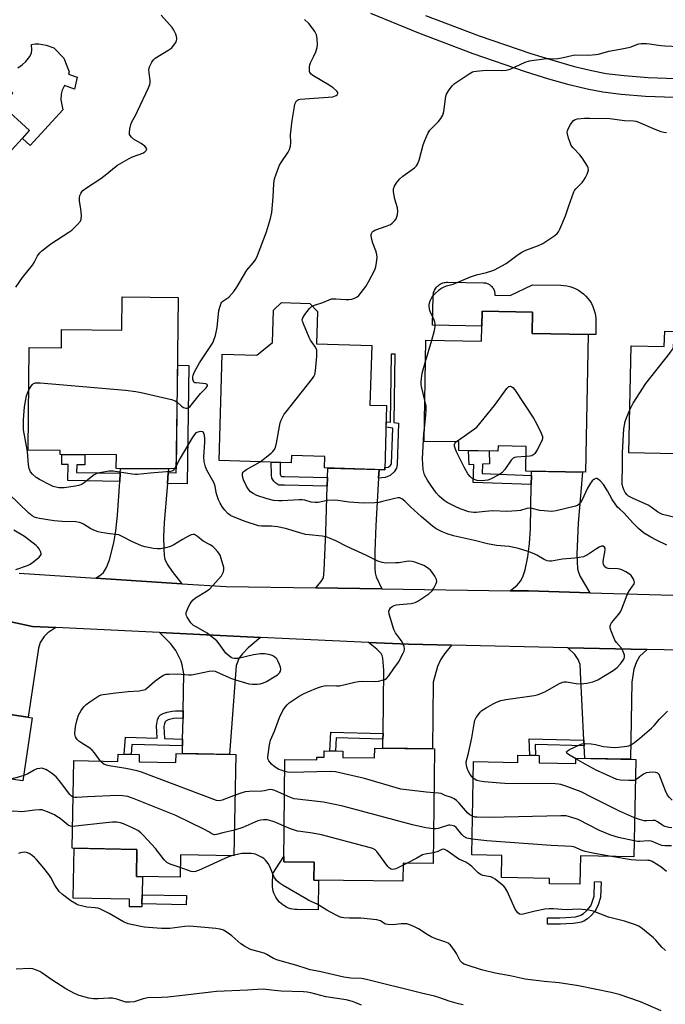
# Model space of a CAD drawing. Units: inches. Extents: x 1165770 to 1171770, y 525460 to 529461.
# Drawn here: x 1169350 to 1169596, y 525828 to 526205 of the extents above; entities that cross this region are included whole.
import ezdxf

# ---------------------------------------------------------------- set-up
doc = ezdxf.new("R2010")
doc.units = ezdxf.units.IN
doc.header["$MEASUREMENT"] = 0
for name, color, linetype in [('BLDG-Footprint', 5, 'Continuous'), ('CULTRL-Pad', 6, 'Continuous'), ('TRANS-Driveway', 251, 'Continuous'), ('TRANS-Non Street Sidewalk', 7, 'Continuous'), ('TRANS-Road', 130, 'Continuous'), ('Undefined', 1, 'Continuous')]:
    doc.layers.add(name, color=color, linetype=linetype)

msp = doc.modelspace()

# ---------------------------------------------------------------- linework, layer by layer
at = {"layer": 'BLDG-Footprint'}
for points, elevation in [([(1169301.66, 526203.14), (1169316.34, 526189.65), (1169319.56, 526193.16), (1169329.38, 526184.14), (1169333.72, 526188.86), (1169347.03, 526176.64), (1169342.84, 526172.08), (1169353.41, 526162.37), (1169324.53, 526130.95), (1169301.75, 526151.89), (1169302.69, 526152.91), (1169294.51, 526160.43), (1169288.7, 526154.1), (1169271.3, 526170.09)], 296.4), ([(1169410.13, 526098.51), (1169409.41, 526032.93), (1169386.5, 526033.18), (1169386.56, 526038.28), (1169365.09, 526038.52), (1169365.11, 526039.98), (1169352.84, 526040.12), (1169353.27, 526079.43), (1169365.54, 526079.3), (1169365.62, 526086.22), (1169388.58, 526085.97), (1169388.72, 526098.75)], 297.6), ([(1169484.09, 526080.18), (1169483.43, 526057.37), (1169489.8, 526057.18), (1169489.08, 526032.65), (1169466.02, 526033.32), (1169466.14, 526037.69), (1169453.44, 526038.06), (1169453.36, 526035.31), (1169425.79, 526036.12), (1169426.97, 526076.85), (1169440.23, 526076.46), (1169446.21, 526081.28), (1169446.57, 526093.62), (1169449.65, 526096.52), (1169460.5, 526096.2), (1169463.41, 526093.13), (1169463.05, 526080.79)], 299.62), ([(1169566.76, 526084.36), (1169565.83, 526031.68), (1169543, 526032.08), (1169543.17, 526041.58), (1169532.35, 526041.77), (1169532.31, 526039.77), (1169517.34, 526040.04), (1169517.4, 526043.26), (1169504.15, 526043.49), (1169504.83, 526082.22), (1169526.07, 526081.85), (1169526.27, 526093.27), (1169545.53, 526092.93), (1169545.39, 526084.74)], 302.67), ([(1169645.11, 526080.72), (1169644.96, 526074.38), (1169648.08, 526074.31), (1169647.04, 526029.19), (1169624.08, 526029.72), (1169624.27, 526038.18), (1169582.29, 526039.14), (1169583.23, 526080.07), (1169595.89, 526079.78), (1169596.03, 526085.65), (1169616.07, 526085.19), (1169615.94, 526079.32), (1169625.25, 526079.1), (1169625.31, 526081.6), (1169631.19, 526087.38), (1169639.06, 526087.19)], 304.6), ([(1169313.94, 525940.64), (1169330.99, 525938.11), (1169331.45, 525941.2), (1169354.43, 525937.79), (1169350.86, 525913.71), (1169344.55, 525914.65), (1169341.27, 525892.55), (1169303.55, 525898.16), (1169299.37, 525903.8), (1169285.89, 525905.81), (1169291.56, 525943.97), (1169309.85, 525941.25)], 292.76), ([(1169508.1, 525925.99), (1169507.61, 525882.12), (1169496.13, 525882.25), (1169496.05, 525875.3), (1169461.99, 525875.68), (1169462.07, 525882.63), (1169450.47, 525882.76), (1169450.91, 525921.91), (1169463.11, 525921.77), (1169463.12, 525922.73), (1169465.95, 525922.7), (1169465.98, 525925.12), (1169473.04, 525925.04), (1169473.01, 525922.62), (1169485.21, 525922.48), (1169485.25, 525926.24)], 295.3), ([(1169432.22, 525923.78), (1169431.48, 525885.01), (1169411.04, 525885.41), (1169410.87, 525876.84), (1169394.2, 525877.16), (1169394.4, 525887.46), (1169369.61, 525887.94), (1169370.25, 525921.44), (1169387.14, 525921.11), (1169387.19, 525923.9), (1169395.31, 525923.75), (1169395.25, 525920.96), (1169409.31, 525920.69), (1169409.38, 525924.21)], 294.05), ([(1169548.09, 525923.35), (1169548.04, 525920.56), (1169562.09, 525920.29), (1169562.13, 525922.34), (1169584.98, 525921.9), (1169584.27, 525884.61), (1169563.82, 525885.01), (1169563.61, 525874.15), (1169552.02, 525874.37), (1169552.06, 525876.35), (1169533.68, 525876.7), (1169533.84, 525885.22), (1169522.36, 525885.44), (1169523.04, 525921.04), (1169539.92, 525920.72), (1169539.98, 525923.5)], 298.1)]:
    msp.add_lwpolyline(points, close=True, dxfattribs=dict(at, elevation=elevation))
at = {"layer": 'CULTRL-Pad'}
msp.add_lwpolyline([(1169348.91, 526186.3), (1169350.53, 526187.38), (1169351.97, 526188.75), (1169353.5, 526190.69), (1169354.17, 526192.03), (1169354.28, 526193.14), (1169354.16, 526195.22), (1169355.58, 526195.5), (1169356.96, 526195.48), (1169359.71, 526194.9), (1169362.7, 526193.92), (1169366.43, 526189.94), (1169368.54, 526184.78), (1169368.27, 526183.92), (1169371.52, 526182.75), (1169370.49, 526178.09), (1169366.72, 526179.57), (1169365.78, 526177.76), (1169365.43, 526176.24), (1169365.27, 526174.05), (1169366.06, 526170.22), (1169353.57, 526156.63), (1169350.62, 526159.34), (1169353.41, 526162.37), (1169342.84, 526172.08)], dxfattribs=at)
for points in [[(1169531.14, 526099.37), (1169536.98, 526099.27), (1169545.53, 526103.39), (1169556.3, 526103.2), (1169557.5, 526103.13), (1169558.68, 526102.95), (1169559.84, 526102.67), (1169560.97, 526102.29), (1169562.07, 526101.81), (1169563.12, 526101.24), (1169564.12, 526100.58), (1169565.05, 526099.84), (1169565.92, 526099.02), (1169566.71, 526098.12), (1169567.42, 526097.16), (1169568.04, 526096.14), (1169568.58, 526095.07), (1169569.02, 526093.96), (1169569.35, 526092.81), (1169569.59, 526091.64), (1169569.73, 526090.46), (1169569.76, 526089.26), (1169569.67, 526084.31), (1169566.76, 526084.37), (1169545.39, 526084.74), (1169545.53, 526092.93), (1169526.27, 526093.27), (1169526.17, 526087.56), (1169507.35, 526087.89), (1169507.55, 526098.95), (1169507.58, 526099.42), (1169507.65, 526099.9), (1169507.76, 526100.37), (1169507.91, 526100.82), (1169508.11, 526101.26), (1169508.33, 526101.68), (1169508.6, 526102.08), (1169508.9, 526102.46), (1169509.23, 526102.81), (1169509.59, 526103.13), (1169509.98, 526103.41), (1169510.38, 526103.66), (1169510.81, 526103.88), (1169511.26, 526104.05), (1169511.72, 526104.19), (1169512.19, 526104.28), (1169512.67, 526104.34), (1169513.15, 526104.35), (1169526.81, 526104.11), (1169527, 526104.1), (1169527.31, 526104.08), (1169527.62, 526104.04), (1169527.94, 526103.97), (1169528.24, 526103.88), (1169528.55, 526103.76), (1169528.84, 526103.61), (1169529.13, 526103.43), (1169529.41, 526103.23), (1169529.67, 526103.01), (1169529.91, 526102.77), (1169530.14, 526102.5), (1169530.35, 526102.22), (1169530.53, 526101.92), (1169530.7, 526101.6), (1169530.83, 526101.27), (1169530.95, 526100.93), (1169531.04, 526100.58), (1169531.1, 526100.22), (1169531.13, 526099.86), (1169531.14, 526099.5)], [(1169396.29, 525866.7), (1169396.27, 525865.51), (1169391.52, 525865.6), (1169391.57, 525868.44), (1169370.04, 525868.85), (1169370.4, 525887.92), (1169394.4, 525887.46), (1169394.21, 525877.16), (1169396.49, 525877.12), (1169396.36, 525870.16)], [(1169463.73, 525875.66), (1169463.61, 525864.38), (1169455.57, 525864.47), (1169454.75, 525864.51), (1169453.93, 525864.63), (1169453.13, 525864.82), (1169452.34, 525865.07), (1169451.58, 525865.4), (1169450.85, 525865.79), (1169450.16, 525866.24), (1169449.51, 525866.75), (1169448.91, 525867.31), (1169448.36, 525867.93), (1169447.86, 525868.59), (1169447.43, 525869.29), (1169447.05, 525870.03), (1169446.75, 525870.8), (1169446.51, 525871.59), (1169446.34, 525872.4), (1169446.24, 525873.22), (1169446.21, 525874.04), (1169446.26, 525878.22), (1169450.49, 525884.78), (1169450.47, 525882.76), (1169462.07, 525882.63), (1169461.99, 525875.68)]]:
    msp.add_lwpolyline(points, close=True, dxfattribs=at)
at = {"layer": 'TRANS-Driveway'}
for points in [[(1169406.39, 526031.53), (1169406.03, 526027.38), (1169404.75, 526012.43), (1169404.57, 526007.06), (1169404.69, 526002.44), (1169404.85, 525999.88), (1169405.1, 525998.44), (1169406, 525996.55), (1169407.83, 525993.76), (1169411.5, 525989.08), (1169378.64, 525991.2), (1169380.78, 525992.55), (1169381.66, 525993.3), (1169382.75, 525995.22), (1169383.92, 525998.22), (1169385.54, 526004.68), (1169386.29, 526009.31), (1169386.95, 526015.3), (1169387.83, 526028.15), (1169388.05, 526031.31), (1169388.17, 526033.17), (1169406.51, 526032.96)], [(1169486.91, 526032.71), (1169486.71, 526029.43), (1169485.61, 526011.38), (1169485.31, 526001.34), (1169485.29, 525995.07), (1169485.45, 525993.2), (1169485.79, 525991.64), (1169487.99, 525987.11), (1169462.81, 525987.48), (1169464.85, 525989.93), (1169465.62, 525991.38), (1169465.92, 525994.06), (1169466.61, 526008.73), (1169467.11, 526026.31), (1169467.21, 526029.68), (1169467.31, 526033.28)], [(1169567.48, 525985.62), (1169543.99, 525986.29), (1169537.06, 525986.39), (1169539.63, 525988.57), (1169540.95, 525990.03), (1169541.83, 525991.75), (1169542.76, 525994.33), (1169543.75, 525999.39), (1169544.39, 526004.41), (1169544.75, 526010.02), (1169545.04, 526026.95), (1169545.1, 526030.49), (1169545.12, 526032.05), (1169564.62, 526031.7), (1169563.01, 526012.2), (1169562.52, 526000.41), (1169562.77, 525994.75), (1169563.1, 525993.47), (1169563.8, 525991.86)], [(1169363.47, 525972.27), (1169360.4, 525970.27), (1169358.9, 525968.94), (1169357.41, 525966.61), (1169356.76, 525964.41), (1169352.84, 525938.02), (1169334.61, 525940.73), (1169335.59, 525947.32), (1169335.6, 525947.34), (1169336.2, 525951.43), (1169338.3, 525965.53), (1169338.6, 525968.56), (1169338.58, 525970.08), (1169337.9, 525973.06), (1169336.93, 525974.59), (1169334.86, 525976.94), (1169354.53, 525972.69)], [(1169441.6, 525968.57), (1169436.94, 525964.59), (1169434.69, 525962.32), (1169433.42, 525960.74), (1169432.26, 525957.86), (1169429.72, 525923.83), (1169411.76, 525924.17), (1169411.81, 525927.03), (1169411.86, 525929.66), (1169412.02, 525937.59), (1169412.07, 525940.42), (1169412.34, 525954.59), (1169411.73, 525958.03), (1169411.33, 525959.5), (1169409.3, 525963.5), (1169407.2, 525966.16), (1169403.07, 525970.4)], [(1169514.55, 525965.54), (1169511.86, 525962.21), (1169510.32, 525960.03), (1169509.23, 525957.41), (1169507.56, 525951.46), (1169507.28, 525926), (1169488.37, 525926.21), (1169488.41, 525929.66), (1169488.44, 525931.81), (1169488.71, 525955.97), (1169488.32, 525960.56), (1169488.1, 525961.58), (1169487.74, 525962.38), (1169486.11, 525964.07), (1169482.86, 525966.62), (1169498.11, 525965.9)], [(1169589.34, 525963.94), (1169586.42, 525961.23), (1169585.28, 525959.21), (1169584.2, 525956.42), (1169583.5, 525951.42), (1169582.94, 525921.94), (1169565.55, 525922.27), (1169565.31, 525927.07), (1169565.2, 525929.26), (1169563.9, 525955.23), (1169563.75, 525958.13), (1169562.92, 525960.08), (1169561.73, 525962), (1169559.04, 525964.59)]]:
    msp.add_lwpolyline(points, close=True, dxfattribs=at)
at = {"layer": 'TRANS-Non Street Sidewalk'}
for points in [[(1169599.6, 526174.92), (1169588.7, 526175.39), (1169579.45, 526176.07), (1169572.38, 526176.95), (1169566.42, 526178.13), (1169559.49, 526179.82), (1169551.71, 526182.01), (1169542.9, 526184.73), (1169522.87, 526191.6), (1169502.06, 526199.52), (1169483.79, 526207.04)], [(1169504.63, 526206.36), (1169525.16, 526198.55), (1169544.86, 526191.8), (1169553.33, 526189.18), (1169561.11, 526186.99), (1169568.03, 526185.3), (1169573.72, 526184.19), (1169580.51, 526183.33), (1169589.76, 526182.66), (1169600.34, 526182.2)]]:
    msp.add_lwpolyline(points, dxfattribs=at)
for points in [[(1169486.71, 526029.43), (1169486.91, 526032.71), (1169489.08, 526032.65), (1169489.11, 526033.56), (1169490.43, 526033.67), (1169491.13, 526034.15), (1169491.71, 526034.89), (1169492.2, 526048.58), (1169489.56, 526048.89), (1169489.62, 526051.01), (1169491.33, 526050.81), (1169491.67, 526076.93), (1169492.95, 526076.92), (1169492.61, 526050.66), (1169494.38, 526050.46), (1169493.81, 526034.66), (1169493.55, 526033.19), (1169492.64, 526031.83), (1169491.1, 526030.43), (1169489.26, 526029.71)], [(1169406.03, 526027.38), (1169406.39, 526031.53), (1169409.43, 526031.48), (1169410.08, 526072.6), (1169414.24, 526072.53), (1169413.53, 526027.24)], [(1169388.05, 526031.31), (1169387.83, 526028.15), (1169367.98, 526028.51), (1169368.09, 526034.59), (1169365.71, 526034.62), (1169365.76, 526038.51), (1169374.53, 526038.42), (1169374.47, 526034.5), (1169371.4, 526034.55), (1169371.34, 526031.61)], [(1169545.1, 526030.49), (1169545.04, 526026.95), (1169522.84, 526027.75), (1169523.08, 526034.63), (1169521.27, 526034.56), (1169521.07, 526039.97), (1169528.94, 526039.83), (1169529.12, 526034.85), (1169526.44, 526034.75), (1169526.31, 526031.17)], [(1169467.21, 526029.68), (1169467.11, 526026.31), (1169450.74, 526026.71), (1169448.66, 526026.74), (1169447.42, 526027.54), (1169446.65, 526028.27), (1169445.99, 526029.48), (1169445.8, 526030.67), (1169445.74, 526035.54), (1169449.11, 526035.44), (1169449.16, 526030.96), (1169449.22, 526030.58), (1169449.35, 526030.35), (1169449.51, 526030.19), (1169449.67, 526030.09), (1169450.81, 526030.08)], [(1169412.07, 525940.42), (1169412.02, 525937.59), (1169409.64, 525937.67), (1169408.4, 525937.57), (1169406.29, 525936.98), (1169405.63, 525936.65), (1169405.21, 525936.26), (1169404.93, 525935.46), (1169404.74, 525934.42), (1169404.94, 525929.88), (1169411.86, 525929.66), (1169411.81, 525927.03), (1169392.5, 525927.64), (1169392.2, 525923.81), (1169389.57, 525923.86), (1169390.07, 525930.35), (1169402.1, 525929.97), (1169401.9, 525934.72), (1169402.31, 525937.09), (1169402.58, 525937.91), (1169402.82, 525938.34), (1169403.45, 525938.91), (1169404.41, 525939.41), (1169405.9, 525939.93), (1169407.84, 525940.4), (1169409.13, 525940.5)], [(1169488.44, 525931.81), (1169488.41, 525929.66), (1169470.52, 525930.1), (1169470.24, 525925.07), (1169468.09, 525925.09), (1169468.49, 525932.3)], [(1169565.2, 525929.26), (1169565.31, 525927.07), (1169546.55, 525927.54), (1169546.68, 525923.38), (1169544.49, 525923.42), (1169544.3, 525929.78)], [(1169556.17, 525858.93), (1169551.3, 525858.92), (1169551.3, 525861.33), (1169556, 525861.35), (1169558.26, 525861.43), (1169561.99, 525861.77), (1169563.24, 525862.04), (1169563.99, 525862.34), (1169565, 525863.01), (1169566.1, 525863.95), (1169567.08, 525865), (1169567.77, 525865.98), (1169568.35, 525867.31), (1169569.11, 525869.64), (1169569.28, 525874.84), (1169569.29, 525875.23), (1169571.71, 525875.15), (1169571.51, 525869.08), (1169570.58, 525866.3), (1169569.85, 525864.62), (1169569.19, 525863.65), (1169567.93, 525862.25), (1169566.48, 525860.97), (1169565.11, 525860.07), (1169564.09, 525859.69), (1169562.83, 525859.43), (1169561.12, 525859.22), (1169558.47, 525859.02)], [(1169413.29, 525869.81), (1169413.16, 525866.36), (1169396.29, 525866.7), (1169396.36, 525870.16)]]:
    msp.add_lwpolyline(points, close=True, dxfattribs=at)
at = {"layer": 'TRANS-Road'}
for points in [[(1169349.43, 525993.08, 0), (1169378.64, 525991.2, 0), (1169411.5, 525989.08, 0), (1169428.45, 525987.99, 0), (1169462.81, 525987.48, 0), (1169487.99, 525987.11, 0), (1169537.06, 525986.39, 0), (1169543.99, 525986.29, 0), (1169567.48, 525985.62, 0), (1169617.42, 525984.21, 0), (1169648.2, 525983.34, 0), (1169697.38, 525981.94, 0), (1169723.48, 525981.21, 0), (1169724.11, 525981.19, 0), (1169769.87, 525973.64, 0), (1169795.64, 525969.39, 0), (1169806.52, 525967.59, 0), (1169807.67, 525967.17, 0), (1169830.54, 525958.78, 0), (1169857.49, 525948.9, 0)], [(1169855.79, 525927.66, 0), (1169820.34, 525939.96, 0), (1169814.17, 525942.11, 0), (1169791.16, 525946.32, 0), (1169747.59, 525954.29, 0), (1169744.5, 525954.85, 0), (1169718.64, 525958.48, 0), (1169696.07, 525961.65, 0), (1169667.94, 525962.25, 0), (1169634.51, 525962.97, 0), (1169589.34, 525963.94, 0), (1169559.04, 525964.59, 0), (1169514.55, 525965.54, 0), (1169498.11, 525965.9, 0), (1169482.86, 525966.62, 0), (1169441.6, 525968.57, 0), (1169403.07, 525970.4, 0), (1169363.47, 525972.27, 0), (1169354.53, 525972.69, 0), (1169334.86, 525976.94, 0)]]:
    msp.add_polyline3d(points, dxfattribs=at)
at = {"layer": 'Undefined'}
for p, q in [((1169504.69, 526073.96, 302), (1169507.11, 526082.19, 302)), ((1169409.42, 526034.17, 298), (1169408.79, 526032.94, 298)), ((1169431.49, 525885.32, 292), (1169430.49, 525885.03, 292)), ((1169497.66, 525882.23, 294), (1169496.12, 525881.44, 294))]:
    msp.add_line(p, q, dxfattribs=at)
for points, elevation in [([(1169348.15, 526102.5), (1169350.69, 526106.09), (1169354.49, 526110.83), (1169355.13, 526111.87), (1169356.47, 526114.47), (1169357.31, 526115.56), (1169358.11, 526116.3), (1169361.45, 526119.05), (1169368.36, 526123.43), (1169369.55, 526124.27), (1169371.69, 526126.36), (1169372.82, 526127.69), (1169373.15, 526128.45), (1169373.22, 526129.88), (1169373.02, 526132.27), (1169372.44, 526135.48), (1169372.4, 526136.63), (1169372.6, 526137.43), (1169372.93, 526138.21), (1169373.36, 526138.93), (1169373.73, 526139.35), (1169375.13, 526140.42), (1169380.58, 526143.94), (1169382.85, 526145.71), (1169385.8, 526148.23), (1169387.02, 526149.09), (1169391.39, 526151.65), (1169392.73, 526152.24), (1169396.63, 526153.72), (1169397.38, 526154.12), (1169397.95, 526154.63), (1169398.11, 526154.97), (1169398.13, 526155.31), (1169397.94, 526155.72), (1169397.41, 526156.3), (1169396.01, 526157.35), (1169393.09, 526158.99), (1169392.27, 526159.74), (1169391.79, 526160.39), (1169391.58, 526160.86), (1169391.51, 526161.68), (1169391.65, 526162.83), (1169392.02, 526164.57), (1169392.43, 526165.65), (1169393.95, 526168.38), (1169394.61, 526169.71), (1169398.77, 526178.6), (1169399.32, 526179.96), (1169399.47, 526180.51), (1169399.51, 526181.28), (1169399.01, 526184.46), (1169398.97, 526185.59), (1169399.26, 526186.66), (1169400.11, 526188.47), (1169400.73, 526189.39), (1169401.38, 526189.96), (1169406.58, 526193.16), (1169407.67, 526193.96), (1169408.78, 526195.31), (1169409.24, 526196.04), (1169409.57, 526196.79), (1169409.64, 526197.3), (1169409.58, 526197.82), (1169409.2, 526199.14), (1169408.55, 526200.7), (1169407.92, 526201.65), (1169403.66, 526206.43)], 296), ([(1169409.69, 526058.58), (1169411.44, 526056.9), (1169412.13, 526056.44), (1169413.08, 526056.14), (1169413.55, 526056.12), (1169413.99, 526056.26), (1169414.59, 526056.72), (1169415.14, 526057.33), (1169418.69, 526061.78), (1169420.84, 526063.98), (1169421.37, 526064.76), (1169421.39, 526064.94), (1169421.29, 526065.19), (1169420.72, 526065.46), (1169419.62, 526065.62), (1169417.06, 526065.82), (1169416.57, 526065.93), (1169416.19, 526066.14), (1169415.95, 526066.49), (1169415.78, 526067.2), (1169415.74, 526067.98), (1169415.86, 526068.79), (1169416.44, 526070.13), (1169418.26, 526073.51), (1169422.92, 526080.44), (1169423.52, 526081.47), (1169423.84, 526082.17), (1169424.39, 526084.02), (1169425.07, 526087.01), (1169425.74, 526093.55), (1169426.17, 526095.24), (1169426.58, 526096.29), (1169426.88, 526096.74), (1169427.24, 526097.08), (1169428.75, 526098.05), (1169429.53, 526098.68), (1169431.38, 526100.83), (1169432.55, 526102.5), (1169436.33, 526108.89), (1169438.79, 526111.73), (1169439.65, 526112.89), (1169440.42, 526114.57), (1169443.84, 526123.56), (1169445.44, 526128.67), (1169446, 526130.98), (1169446.42, 526136.86), (1169446.68, 526142.09), (1169446.99, 526143.8), (1169448.19, 526147.46), (1169448.85, 526149.1), (1169449.46, 526150.11), (1169452.17, 526154.03), (1169452.65, 526155.04), (1169453.01, 526156.33), (1169453.17, 526157.67), (1169453.13, 526160.72), (1169453.69, 526166.13), (1169454.58, 526171.56), (1169454.76, 526172.39), (1169455.05, 526173.17), (1169455.35, 526173.62), (1169455.72, 526173.96), (1169456.21, 526174.17), (1169456.75, 526174.29), (1169467.42, 526175.03), (1169469.21, 526175.24), (1169470.48, 526175.69), (1169470.85, 526175.97), (1169471.16, 526176.46), (1169471.15, 526176.82), (1169470.78, 526177.4), (1169469.34, 526178.69), (1169467.84, 526179.68), (1169461.6, 526183.3), (1169460.92, 526183.81), (1169460.48, 526184.45), (1169460.35, 526184.94), (1169460.29, 526185.76), (1169460.31, 526186.6), (1169460.44, 526187.42), (1169460.74, 526188.21), (1169461.9, 526190.51), (1169462.69, 526192.44), (1169463.27, 526194.12), (1169463.42, 526195.24), (1169463.26, 526197.5), (1169462.98, 526198.88), (1169462.34, 526200.18), (1169461.03, 526202.14), (1169460.07, 526203.18), (1169458.42, 526204.76)], 298), ([(1169461.44, 526095.21), (1169462.3, 526095.57), (1169465.38, 526096.57), (1169467.81, 526097.66), (1169468.72, 526097.93), (1169470.36, 526097.98), (1169474.15, 526097.71), (1169475.31, 526097.7), (1169476.45, 526097.87), (1169477.55, 526098.2), (1169478.56, 526098.69), (1169479.19, 526099.25), (1169481.83, 526102.69), (1169482.87, 526104.44), (1169485.34, 526109.09), (1169485.73, 526110.16), (1169485.98, 526111.85), (1169486.12, 526113.83), (1169486.02, 526114.96), (1169485.65, 526116.34), (1169484.56, 526119.25), (1169484.16, 526120.63), (1169483.91, 526122.01), (1169483.91, 526122.54), (1169484.02, 526123.02), (1169484.27, 526123.43), (1169484.6, 526123.79), (1169485.33, 526124.21), (1169490.02, 526125.84), (1169491.3, 526126.43), (1169491.94, 526126.94), (1169492.91, 526127.95), (1169493.41, 526128.6), (1169493.76, 526129.34), (1169493.93, 526130.18), (1169494.03, 526131.35), (1169493.98, 526132.81), (1169492.93, 526136.03), (1169492.45, 526138.87), (1169492.45, 526139.98), (1169492.83, 526141.08), (1169493.6, 526142.32), (1169494.87, 526143.89), (1169495.98, 526144.82), (1169500.44, 526148.1), (1169501.17, 526148.82), (1169501.58, 526149.43), (1169502.17, 526151.02), (1169503.77, 526156.9), (1169504.4, 526158.53), (1169505.57, 526161.2), (1169506.36, 526162.4), (1169509.61, 526165.75), (1169510.48, 526166.96), (1169511.22, 526168.24), (1169511.61, 526169.64), (1169512.37, 526175.48), (1169512.62, 526176.26), (1169513.38, 526177.5), (1169514.8, 526179.38), (1169515.65, 526180.19), (1169521.31, 526184.01), (1169522.58, 526184.74), (1169523.12, 526184.92), (1169523.97, 526185.08), (1169527.79, 526185.39), (1169533.69, 526185.31), (1169535.44, 526185.4), (1169536.99, 526185.83), (1169542.72, 526188.4), (1169544.39, 526188.95), (1169550.73, 526189.83), (1169551.87, 526189.88), (1169553.69, 526189.76), (1169555.1, 526189.89), (1169556.79, 526190.17), (1169560.57, 526191.07), (1169561.73, 526191.26), (1169566.93, 526191.1), (1169569.69, 526191.35), (1169570.79, 526191.58), (1169574.67, 526192.68), (1169579.05, 526193.41), (1169582.19, 526194.04), (1169583.27, 526194.37), (1169585.41, 526195.26), (1169586.14, 526195.45), (1169587.01, 526195.56), (1169589.07, 526195.59), (1169590.24, 526195.52), (1169594.58, 526194.83), (1169596.09, 526194.67), (1169601.57, 526194.49)], 300), ([(1169507.11, 526082.19), (1169508.11, 526085.82), (1169508.3, 526087.46), (1169508.31, 526088.56), (1169508.25, 526089.09), (1169508, 526089.87), (1169506.54, 526092.86), (1169506.28, 526093.56), (1169506.06, 526094.91), (1169506.09, 526095.99), (1169506.48, 526097.26), (1169507.1, 526098.45), (1169508, 526099.59), (1169509.82, 526101.47), (1169510.51, 526101.98), (1169511.56, 526102.48), (1169512.66, 526102.89), (1169515.27, 526103.65), (1169521.89, 526106.42), (1169524.17, 526107.16), (1169528, 526108.06), (1169529.94, 526108.68), (1169531.02, 526109.12), (1169535.44, 526111.52), (1169540.01, 526114.91), (1169541.48, 526115.84), (1169543, 526116.57), (1169547.88, 526118.34), (1169549.43, 526119.09), (1169554.1, 526122.17), (1169554.97, 526122.92), (1169555.48, 526123.6), (1169556, 526124.62), (1169558.16, 526129.67), (1169559.36, 526133.51), (1169561.31, 526138.83), (1169561.59, 526139.34), (1169562.1, 526140.01), (1169564.47, 526142.49), (1169565.2, 526143.36), (1169565.78, 526144.36), (1169566.39, 526145.67), (1169566.71, 526146.46), (1169566.9, 526147.25), (1169566.81, 526148.01), (1169566.48, 526148.76), (1169564.54, 526151.93), (1169563.62, 526153.03), (1169561.03, 526155.73), (1169560.34, 526156.64), (1169559.87, 526157.7), (1169559.31, 526159.41), (1169558.85, 526161.12), (1169558.79, 526161.68), (1169558.85, 526162.22), (1169559.16, 526163.02), (1169560.01, 526164.58), (1169560.64, 526165.57), (1169561.18, 526166.2), (1169561.89, 526166.58), (1169562.72, 526166.76), (1169565.38, 526167.01), (1169567.47, 526167.07), (1169575.13, 526166.88), (1169580.68, 526166.12), (1169584.13, 526166.06), (1169584.98, 526165.88), (1169585.8, 526165.59), (1169592.25, 526162.79), (1169594.53, 526161.94), (1169595.66, 526161.66), (1169596.67, 526161.53)], 302), ([(1169441.49, 526035.66), (1169445.63, 526038.99), (1169446.26, 526039.56), (1169446.81, 526040.2), (1169447.28, 526041.16), (1169447.75, 526042.77), (1169449.16, 526050.56), (1169449.51, 526051.64), (1169450.11, 526052.89), (1169450.69, 526053.86), (1169451.41, 526054.83), (1169461.44, 526067.55), (1169461.96, 526068.27), (1169462.37, 526069.03), (1169462.66, 526070.45), (1169463.11, 526076.09), (1169463.17, 526077.56), (1169463.07, 526078.41), (1169462.59, 526079.45), (1169460.77, 526082.18), (1169460.18, 526083.21), (1169458.03, 526088.36), (1169457.67, 526089.43), (1169457.59, 526089.96), (1169457.75, 526090.72), (1169458.5, 526091.94), (1169460.32, 526094.31), (1169460.95, 526094.91), (1169461.44, 526095.21)], 300), ([(1169582.67, 526055.56), (1169583.97, 526058.15), (1169588.79, 526065.67), (1169598.02, 526077.25), (1169598.89, 526078.43), (1169599.16, 526078.93), (1169599.34, 526079.45), (1169599.57, 526082.01), (1169599.7, 526082.56), (1169600.07, 526083.27), (1169600.75, 526084.14), (1169601.34, 526084.71), (1169602.03, 526085.15), (1169602.82, 526085.5)], 304), ([(1169504.42, 526059.1), (1169503.16, 526064.46), (1169503.03, 526065.28), (1169503, 526066.12), (1169503.12, 526067.53), (1169503.43, 526069.5), (1169504.69, 526073.96)], 302), ([(1169353.09, 526063.13), (1169354, 526064.65), (1169354.54, 526065.29), (1169354.94, 526065.63), (1169355.68, 526065.89), (1169357.42, 526065.85), (1169390, 526063.01), (1169393.97, 526062.6), (1169395.96, 526062.23), (1169407.63, 526059.47), (1169409.03, 526059.01), (1169409.69, 526058.58)], 298), ([(1169408.79, 526032.94), (1169408.44, 526032.47), (1169408.16, 526032.25), (1169407.7, 526032.06), (1169407.17, 526031.95), (1169399.45, 526031.28), (1169394.62, 526030.77), (1169393.77, 526030.77), (1169392.63, 526030.9), (1169385.27, 526032.16), (1169383.8, 526032.06), (1169380.83, 526031.63), (1169379.39, 526031.32), (1169378.07, 526030.69), (1169376.86, 526029.85), (1169374.19, 526027.63), (1169373.48, 526027.16), (1169372.95, 526026.92), (1169372.12, 526026.64), (1169370.96, 526026.4), (1169366.57, 526025.74), (1169365.39, 526025.67), (1169364.54, 526025.72), (1169362.42, 526026.23), (1169361.09, 526026.81), (1169357.17, 526028.87), (1169355.93, 526029.64), (1169354.44, 526030.99), (1169353.78, 526031.89), (1169353.23, 526033.15), (1169352.98, 526034.58), (1169352.64, 526039.62), (1169351.08, 526047.95), (1169351.01, 526051.78), (1169351.47, 526056.65), (1169352.21, 526060.86), (1169352.54, 526061.92), (1169353.09, 526063.13)], 298), ([(1169516.3, 526043.28), (1169517.2, 526044.01), (1169524.21, 526048.91), (1169530.97, 526057.19), (1169535.67, 526063.67), (1169536.43, 526064.41), (1169536.64, 526064.5), (1169537.1, 526064.53), (1169537.57, 526064.39), (1169538, 526064.09), (1169538.73, 526063.22), (1169545.86, 526052.34), (1169547.01, 526050.31), (1169548.8, 526046.61), (1169549.3, 526045.3), (1169549.34, 526044.51), (1169549.08, 526043.72), (1169547.32, 526040.29), (1169546.42, 526038.8), (1169546.04, 526038.41), (1169545.31, 526038.02), (1169544.48, 526037.8), (1169543.1, 526037.65)], 304), ([(1169504.24, 526048.45), (1169504.81, 526053.48), (1169504.92, 526055.54), (1169504.86, 526057), (1169504.42, 526059.1)], 302), ([(1169605.95, 526012.93), (1169595.21, 526015.57), (1169594.21, 526015.98), (1169593.3, 526016.49), (1169590.93, 526018.37), (1169589.73, 526019.12), (1169583.73, 526021.76), (1169582.25, 526022.54), (1169581.65, 526023.04), (1169580.93, 526023.95), (1169580.53, 526024.68), (1169580.13, 526025.67), (1169579.82, 526027.02), (1169579.76, 526028.45), (1169579.92, 526033.64), (1169579.97, 526039.18), (1169580.48, 526048.23), (1169580.66, 526049.68), (1169580.96, 526051.13), (1169581.43, 526052.49), (1169582.67, 526055.56)], 304), ([(1169450.85, 525917.3), (1169449.46, 525917.73), (1169448.66, 525918.06), (1169447.62, 525918.64), (1169446.64, 525919.31), (1169445.83, 525920.09), (1169444.78, 525921.38), (1169444.43, 525922.08), (1169444.35, 525922.89), (1169445, 525927.53), (1169445.37, 525929.24), (1169446.91, 525932.76), (1169448.82, 525937.87), (1169450.1, 525940.58), (1169451, 525941.92), (1169451.76, 525942.76), (1169452.62, 525943.54), (1169454.07, 525944.58), (1169456.32, 525946.03), (1169458.08, 525946.98), (1169459.65, 525947.71), (1169463.39, 525949.3), (1169464.95, 525949.82), (1169465.98, 525950.04), (1169466.68, 525950.1), (1169470.7, 525950.02), (1169471.84, 525950.09), (1169477.6, 525951.43), (1169479.06, 525951.7), (1169480.52, 525951.76), (1169485.52, 525951.74), (1169486.69, 525951.82), (1169488.65, 525952.26), (1169489.16, 525952.48), (1169489.73, 525952.88), (1169490.58, 525953.81), (1169492.51, 525956.64), (1169494.38, 525959.09), (1169496.12, 525962.47), (1169496.44, 525963.26), (1169496.61, 525964.06), (1169496.44, 525965.08), (1169495.69, 525966.85), (1169495.08, 525967.79), (1169493.2, 525970.28), (1169492.57, 525971.56), (1169491.22, 525975.77), (1169490.75, 525977.48), (1169490.7, 525978.55), (1169490.98, 525979.5), (1169491.28, 525979.89), (1169491.95, 525980.37), (1169492.72, 525980.74), (1169493.54, 525981.02), (1169494.66, 525981.18), (1169499.23, 525981.45), (1169500.75, 525981.83), (1169501.75, 525982.35), (1169505.88, 525985.24), (1169507.21, 525986.37), (1169507.86, 525987.33), (1169508.75, 525989.16), (1169508.96, 525989.94), (1169508.86, 525990.69), (1169508.22, 525991.9), (1169507.1, 525993.57), (1169506.58, 525994.24), (1169505.96, 525994.81), (1169505.02, 525995.45), (1169504.03, 525996), (1169500.63, 525997.37), (1169499.56, 525997.59), (1169498.2, 525997.65), (1169497.37, 525997.59), (1169494.5, 525997.11), (1169493.33, 525997.01), (1169489.5, 525996.94), (1169488.07, 525997.14), (1169486.47, 525997.72), (1169482.05, 525999.91), (1169474.61, 526003.29), (1169470.36, 526005.42), (1169468.01, 526006.47), (1169466.68, 526006.97), (1169465.15, 526007.27), (1169460.25, 526007.72), (1169458.83, 526007.94), (1169456.58, 526008.55), (1169451.21, 526010.2), (1169448.08, 526010.85), (1169445.77, 526011.08), (1169442.05, 526011.06), (1169440.84, 526011.2), (1169435.7, 526012.82), (1169431.53, 526014.48), (1169430.19, 526015.13), (1169429.11, 526015.97), (1169427.94, 526017.13), (1169427.1, 526018.33), (1169426.21, 526019.85), (1169425.61, 526021.16), (1169424.91, 526023.05), (1169424.69, 526023.88), (1169424.24, 526026.41), (1169423.9, 526027.46), (1169423.31, 526028.62), (1169421.13, 526032.42), (1169420.54, 526033.75), (1169420.1, 526035.79), (1169419.92, 526037.56), (1169420.32, 526043.18), (1169420.31, 526044.43), (1169420.15, 526045.8), (1169419.98, 526046.55), (1169419.78, 526046.94), (1169419.46, 526047.18), (1169418.74, 526047.24), (1169417.66, 526047.04), (1169416.92, 526046.71), (1169416.33, 526046.12), (1169415.53, 526044.89), (1169410.88, 526037.02), (1169409.42, 526034.17)], 298), ([(1169596.88, 526003.85), (1169592.86, 526005.69), (1169590.72, 526006.83), (1169587.99, 526008.51), (1169586.03, 526010.21), (1169583.97, 526012.23), (1169580.46, 526016.18), (1169578.84, 526017.56), (1169578.06, 526018.39), (1169575.97, 526021.3), (1169574.2, 526024.62), (1169572.66, 526026.95), (1169571.35, 526028.39), (1169570.73, 526028.9), (1169570.11, 526029.23), (1169569.67, 526029.24), (1169569, 526028.9), (1169568.34, 526028.36), (1169567.63, 526027.54), (1169566.54, 526025.59), (1169564.44, 526020.83), (1169563.88, 526019.97), (1169563.35, 526019.42), (1169562.7, 526019.02), (1169561.92, 526018.74), (1169554.55, 526016.95), (1169552.82, 526016.7), (1169549.98, 526016.88), (1169548.28, 526017.09), (1169545.42, 526017.81), (1169544.37, 526017.94), (1169543.37, 526017.78), (1169541, 526017.08), (1169539.55, 526016.9), (1169535.72, 526016.72), (1169530.28, 526016.94), (1169527.41, 526016.72), (1169524.01, 526016.31), (1169523.17, 526016.29), (1169522.08, 526016.4), (1169521.24, 526016.59), (1169517.85, 526017.75), (1169515.93, 526018.6), (1169512.99, 526020.07), (1169511.81, 526020.9), (1169509.85, 526022.57), (1169508.7, 526023.87), (1169506.63, 526026.73), (1169505.42, 526028.71), (1169504.32, 526030.75), (1169503.97, 526031.73), (1169503.75, 526032.79), (1169503.51, 526036.81), (1169504.05, 526046.55), (1169504.24, 526048.45)], 302), ([(1169543.1, 526037.65), (1169539.47, 526037.45), (1169538.64, 526037.28), (1169538.14, 526037.06), (1169537.71, 526036.72), (1169537.35, 526036.3), (1169534.91, 526032.75), (1169533.82, 526031.5), (1169532.63, 526030.7), (1169529.54, 526029.08), (1169528.47, 526028.66), (1169527.37, 526028.48), (1169525.67, 526028.44), (1169524.36, 526028.59), (1169523.61, 526028.79), (1169523.08, 526029.03), (1169522.33, 526029.47), (1169521.66, 526030.02), (1169520.82, 526031.14), (1169519.37, 526033.6), (1169516.49, 526039.5), (1169515.92, 526040.87), (1169515.74, 526041.71), (1169515.75, 526042.25), (1169515.98, 526042.87), (1169516.3, 526043.28)], 304), ([(1169522.92, 525914.79), (1169522.22, 525915.48), (1169521.69, 525916.13), (1169520.9, 525917.59), (1169520.53, 525918.6), (1169520.26, 525919.65), (1169520.17, 525920.43), (1169520.22, 525920.99), (1169521.06, 525924.34), (1169522.33, 525930.18), (1169523.23, 525935.47), (1169523.55, 525936.9), (1169524.04, 525937.93), (1169524.84, 525939.11), (1169525.57, 525940), (1169526.19, 525940.55), (1169527.81, 525941.63), (1169530.54, 525943.21), (1169531.82, 525943.82), (1169533.4, 525944.38), (1169535.4, 525944.78), (1169546.19, 525946.38), (1169547.32, 525946.65), (1169548.66, 525947.08), (1169550.5, 525947.86), (1169555.63, 525950.82), (1169556.95, 525951.42), (1169557.63, 525951.54), (1169558.48, 525951.52), (1169562.23, 525950.94), (1169563.99, 525950.85), (1169566.35, 525950.99), (1169568.61, 525951.6), (1169570.5, 525952.37), (1169576.38, 525955.9), (1169577.84, 525956.98), (1169579.15, 525958.47), (1169580.17, 525959.82), (1169580.58, 525960.52), (1169580.72, 525961), (1169580.65, 525961.79), (1169580.16, 525963.15), (1169579.48, 525964.45), (1169577.58, 525966.59), (1169576.96, 525967.54), (1169575.45, 525971.33), (1169575.21, 525972.14), (1169575.16, 525972.92), (1169575.32, 525973.41), (1169575.76, 525974.12), (1169578.51, 525977.45), (1169579.13, 525978.35), (1169579.61, 525979.42), (1169581.26, 525983.83), (1169581.84, 525985.17), (1169582.58, 525986.43), (1169584.33, 525989.06), (1169584.47, 525989.55), (1169584.43, 525990.03), (1169584.15, 525990.76), (1169583.75, 525991.49), (1169583.24, 525992.15), (1169582.61, 525992.68), (1169581.18, 525993.6), (1169579.69, 525994.38), (1169578.93, 525994.6), (1169578.16, 525994.71), (1169574.41, 525994.94), (1169573.67, 525995.16), (1169573.14, 525995.54), (1169572.68, 525996.37), (1169572.52, 525997.37), (1169572.66, 525998.51), (1169573.2, 526001.1), (1169573.31, 526002.21), (1169573.25, 526002.7), (1169573.08, 526003.1), (1169572.59, 526003.45), (1169571.94, 526003.44), (1169570.99, 526003.05), (1169569.99, 526002.45), (1169566.56, 526000.1), (1169565.8, 525999.67), (1169564.98, 525999.37), (1169561.75, 525998.82), (1169557.05, 525998.44), (1169552.82, 525997.74), (1169551.97, 525997.7), (1169551.19, 525997.81), (1169549.94, 525998.31), (1169547.18, 525999.96), (1169546.14, 526000.5), (1169543.91, 526001.33), (1169540.23, 526002.55), (1169536.67, 526003.25), (1169531.83, 526003.73), (1169528.32, 526004.26), (1169523.37, 526005.57), (1169515.32, 526007.43), (1169512.91, 526008.18), (1169511.07, 526008.86), (1169508.73, 526010.06), (1169507.31, 526011.04), (1169503.18, 526014.65), (1169498.95, 526018.5), (1169496.7, 526020.68), (1169495.57, 526021.55), (1169494.85, 526021.88), (1169494.04, 526021.91), (1169492.9, 526021.71), (1169488.28, 526020.45), (1169486.82, 526020.12), (1169485.33, 526020), (1169480.84, 526019.86), (1169475.49, 526020.2), (1169471.18, 526020.89), (1169470.03, 526021), (1169467.15, 526020.9), (1169463.66, 526020.17), (1169462.51, 526020.07), (1169460.93, 526020.29), (1169458.6, 526021), (1169457.58, 526021.18), (1169456.42, 526021.2), (1169449.94, 526020.77), (1169448.5, 526020.75), (1169446.57, 526020.92), (1169444.11, 526021.54), (1169440.27, 526022.85), (1169438.75, 526023.57), (1169437.83, 526024.24), (1169436.87, 526025.32), (1169436.26, 526026.34), (1169435.14, 526028.8), (1169434.74, 526030.14), (1169434.69, 526030.89), (1169434.75, 526031.34), (1169434.96, 526031.75), (1169435.33, 526032.11), (1169436.27, 526032.71), (1169441.49, 526035.66)], 300), ([(1169380.5, 525921.24), (1169378.25, 525924.38), (1169377.3, 525925.46), (1169376.39, 525926.15), (1169373.37, 525928.07), (1169372.23, 525928.92), (1169371.62, 525929.49), (1169371.29, 525929.89), (1169370.95, 525930.54), (1169370.81, 525931), (1169370.73, 525931.85), (1169370.95, 525934.5), (1169371.52, 525937.11), (1169372.13, 525938.78), (1169373.11, 525940.61), (1169374.17, 525942.03), (1169374.99, 525942.87), (1169376.42, 525943.92), (1169379.89, 525946.2), (1169380.68, 525946.53), (1169381.52, 525946.73), (1169386.4, 525947.4), (1169390.99, 525947.89), (1169395.26, 525948.15), (1169396.98, 525948.44), (1169397.5, 525948.67), (1169398.2, 525949.15), (1169401.27, 525951.87), (1169403.09, 525953.22), (1169404.51, 525954.11), (1169405.57, 525954.44), (1169406.75, 525954.54), (1169410.04, 525954.59), (1169414.16, 525954.28), (1169415.28, 525954.29), (1169417.1, 525954.6), (1169422.01, 525955.68), (1169423.43, 525955.8), (1169424.24, 525955.61), (1169425.03, 525955.31), (1169430.5, 525952.88), (1169432.09, 525952.3), (1169437.11, 525950.84), (1169438.55, 525950.67), (1169440.28, 525950.64), (1169441.42, 525950.77), (1169442.81, 525951.23), (1169443.86, 525951.73), (1169446.87, 525953.45), (1169448.09, 525954.28), (1169448.93, 525955.05), (1169449.29, 525955.68), (1169449.41, 525956.36), (1169449.28, 525957.16), (1169448.89, 525958.24), (1169448.28, 525959.57), (1169447.83, 525960.29), (1169447.25, 525960.9), (1169446.58, 525961.4), (1169446.09, 525961.66), (1169445.28, 525961.92), (1169443.3, 525962.25), (1169441.57, 525962.31), (1169438.92, 525961.91), (1169433.08, 525960.53), (1169431.7, 525960.51), (1169430.92, 525960.66), (1169430.44, 525960.85), (1169429.32, 525961.62), (1169428.32, 525962.57), (1169425.88, 525966.14), (1169424.9, 525967.2), (1169422.68, 525969.06), (1169421.29, 525970.11), (1169417, 525972.53), (1169416.04, 525973.15), (1169415.05, 525974.17), (1169413.55, 525976.28), (1169413.31, 525976.76), (1169413.17, 525977.26), (1169413.26, 525978.06), (1169414.27, 525980.54), (1169414.68, 525981.34), (1169415.16, 525982.05), (1169415.91, 525982.9), (1169416.76, 525983.64), (1169421.03, 525986.18), (1169422.27, 525987.15), (1169426.68, 525992.13), (1169427.15, 525992.86), (1169427.5, 525993.64), (1169427.64, 525994.45), (1169427.54, 525995.29), (1169426.64, 525998.68), (1169426.17, 526000.04), (1169425.73, 526000.77), (1169425.2, 526001.44), (1169424.22, 526002.5), (1169423.37, 526003.27), (1169422.38, 526003.89), (1169419.66, 526005.35), (1169417.5, 526007.18), (1169416.83, 526007.66), (1169416.35, 526007.86), (1169415.83, 526007.92), (1169415.07, 526007.73), (1169413.79, 526007.12), (1169411.78, 526005.98), (1169408.55, 526003.98), (1169407.27, 526003.34), (1169405.34, 526002.8), (1169403.39, 526002.39), (1169402.24, 526002.36), (1169400.77, 526002.56), (1169397.54, 526003.15), (1169396.1, 526003.59), (1169392.42, 526005.19), (1169388.77, 526007.15), (1169387.46, 526007.7), (1169386.43, 526007.93), (1169383.99, 526008.2), (1169380.79, 526008.69), (1169379.64, 526008.93), (1169378.59, 526009.26), (1169376.81, 526009.99), (1169374.04, 526011.87), (1169373.28, 526012.23), (1169372.48, 526012.5), (1169371.07, 526012.69), (1169365.88, 526012.82), (1169362.83, 526013.06), (1169357.14, 526014.05), (1169356.01, 526014.31), (1169355.25, 526014.57), (1169354.34, 526015.04), (1169353.08, 526016.03), (1169345.5, 526023.38)], 296), ([(1169348.12, 525994.52), (1169352.53, 525996.07), (1169353.59, 525996.57), (1169355, 525997.59), (1169357.02, 525999.25), (1169357.55, 525999.83), (1169357.76, 526000.26), (1169357.78, 526000.48), (1169357.64, 526001.18), (1169357.07, 526002.39), (1169356.6, 526003.06), (1169355.95, 526003.66), (1169351.47, 526007.12), (1169347.4, 526009.58)], 294), ([(1169562.13, 525922.1), (1169559.27, 525923.81), (1169558.71, 525924.31), (1169558.56, 525924.78), (1169558.95, 525925.24), (1169559.64, 525925.65), (1169563.43, 525927.43), (1169564.52, 525927.83), (1169565.64, 525927.96), (1169567.91, 525927.8), (1169569.61, 525927.55), (1169572.68, 525926.85), (1169576.73, 525926.47), (1169578.44, 525926.56), (1169581.54, 525926.93), (1169582.36, 525927.13), (1169583.38, 525927.59), (1169584.54, 525928.39), (1169586.52, 525929.98), (1169590.98, 525933.83), (1169592.03, 525934.85), (1169593.99, 525937.25), (1169597.15, 525940.35)], 302), ([(1169584.83, 525914.03), (1169584.34, 525913.87), (1169583.79, 525913.8), (1169582.34, 525913.8), (1169579.1, 525913.97), (1169577.69, 525914.28), (1169569.91, 525917.77), (1169565.62, 525920.07), (1169562.13, 525922.1)], 302), ([(1169369.98, 525907.52), (1169369.34, 525907.91), (1169368.76, 525908.47), (1169365.24, 525913.15), (1169363.48, 525915.2), (1169361.74, 525916.66), (1169360.29, 525917.66), (1169359.53, 525918.09), (1169358.84, 525918.35), (1169358.11, 525918.49), (1169357.28, 525918.48), (1169356.18, 525918.28), (1169355.15, 525917.84), (1169352.69, 525916.44), (1169351.16, 525915.79)], 294), ([(1169431.93, 525908.23), (1169427.01, 525906.29), (1169425.88, 525906.05), (1169424.79, 525906.18), (1169396.12, 525917.05), (1169394.43, 525917.51), (1169390.13, 525918.4), (1169383.82, 525919.4), (1169382.71, 525919.64), (1169381.73, 525920.1), (1169381.09, 525920.61), (1169380.5, 525921.24)], 296), ([(1169351.16, 525915.79), (1169349.54, 525915.27), (1169346.17, 525914.41)], 294), ([(1169507.91, 525909.14), (1169504.92, 525909.39), (1169495.21, 525910.58), (1169481.33, 525914.65), (1169470.31, 525917.2), (1169468.24, 525917.29), (1169453.08, 525916.95), (1169451.92, 525917.05), (1169450.85, 525917.3)], 298), ([(1169584.56, 525899.58), (1169578.73, 525902.14), (1169568.38, 525907.35), (1169564.15, 525909.56), (1169558.28, 525911.72), (1169556.3, 525912.35), (1169555.43, 525912.49), (1169554.25, 525912.54), (1169534.98, 525912.75), (1169533.23, 525912.85), (1169527.09, 525913.32), (1169525.35, 525913.52), (1169524.32, 525913.87), (1169522.92, 525914.79)], 300), ([(1169598.95, 525906.37), (1169597.81, 525907.37), (1169597.09, 525908.29), (1169596.37, 525909.9), (1169594.48, 525914.9), (1169593.86, 525916.13), (1169593.36, 525916.68), (1169592.63, 525916.92), (1169591.5, 525917), (1169590.04, 525916.95), (1169588.92, 525916.76), (1169587.94, 525916.26), (1169585.52, 525914.44), (1169584.83, 525914.03)], 302), ([(1169450.75, 525908.3), (1169447.04, 525909.99), (1169446.2, 525910.27), (1169445.47, 525910.39), (1169444.68, 525910.3), (1169443.14, 525909.89), (1169442.12, 525909.73), (1169437.23, 525909.64), (1169435.81, 525909.51), (1169434.42, 525909.18), (1169431.93, 525908.23)], 296), ([(1169431.67, 525894.89), (1169427.18, 525893.85), (1169424.81, 525893.21), (1169424.08, 525893.12), (1169423.65, 525893.19), (1169423.03, 525893.46), (1169421.81, 525894.25), (1169420.23, 525895.09), (1169409.2, 525900.43), (1169393.39, 525906.86), (1169391.99, 525907.39), (1169390.87, 525907.68), (1169388.9, 525908.02), (1169387.15, 525908.12), (1169375.52, 525907.63), (1169371.48, 525907.29), (1169370.65, 525907.33), (1169369.98, 525907.52)], 294), ([(1169507.75, 525895.3), (1169504.79, 525895.73), (1169499.69, 525896.86), (1169473.1, 525904.07), (1169465.62, 525905.52), (1169454.46, 525906.86), (1169453.05, 525907.29), (1169450.75, 525908.3)], 296), ([(1169522.64, 525900.14), (1169521.62, 525900.65), (1169520.78, 525901.34), (1169517.48, 525905.15), (1169516.45, 525906.17), (1169515.55, 525906.82), (1169514.52, 525907.36), (1169512.12, 525908.14), (1169510.69, 525908.81), (1169509.59, 525909.03), (1169507.91, 525909.14)], 298), ([(1169369.77, 525896.27), (1169368.97, 525896.4), (1169368.08, 525896.79), (1169365.02, 525899.28), (1169363.83, 525900.12), (1169362.85, 525900.69), (1169360.27, 525901.91), (1169358.87, 525902.4), (1169358.02, 525902.6), (1169357.15, 525902.64), (1169355.4, 525902.52), (1169350.38, 525901.88), (1169347.25, 525902.06), (1169346.13, 525901.97), (1169345.38, 525901.66), (1169344.19, 525900.91), (1169343.52, 525900.36), (1169342.24, 525899.1)], 292), ([(1169584.39, 525890.79), (1169578.42, 525892.02), (1169575.41, 525892.98), (1169571.18, 525894.78), (1169562.94, 525898.92), (1169560.14, 525899.87), (1169558.43, 525900.28), (1169556.35, 525900.33), (1169529.38, 525899.64), (1169524.42, 525899.78), (1169523.56, 525899.88), (1169522.64, 525900.14)], 298), ([(1169598.79, 525895.75), (1169597.64, 525895.84), (1169596.03, 525896.29), (1169595.27, 525896.69), (1169593.34, 525898.03), (1169592.34, 525898.49), (1169591.53, 525898.6), (1169589.27, 525898.45), (1169588.15, 525898.48), (1169586.47, 525898.88), (1169584.56, 525899.58)], 300), ([(1169410.94, 525880.58), (1169407.13, 525881.91), (1169405.85, 525882.54), (1169404.84, 525883.57), (1169401.55, 525887.79), (1169396.92, 525892.78), (1169395.88, 525893.82), (1169394.72, 525894.66), (1169392.73, 525895.79), (1169389.23, 525897.26), (1169388.14, 525897.65), (1169387.36, 525897.83), (1169386.56, 525897.92), (1169385.1, 525897.9), (1169382.48, 525897.71), (1169370.87, 525896.32), (1169369.77, 525896.27)], 292), ([(1169450.62, 525896.35), (1169447.41, 525897.79), (1169446.05, 525898.29), (1169444.1, 525898.81), (1169442.75, 525898.85), (1169441.69, 525898.72), (1169440.63, 525898.43), (1169434.91, 525895.9), (1169431.67, 525894.89)], 294), ([(1169496.12, 525881.44), (1169493.28, 525880.06), (1169492.25, 525879.86), (1169491.53, 525879.92), (1169490.87, 525880.28), (1169490.29, 525880.91), (1169486.03, 525886.68), (1169485.41, 525887.29), (1169484.49, 525887.8), (1169483.07, 525888.24), (1169464.88, 525893.07), (1169461.49, 525893.71), (1169456.83, 525894.28), (1169455.69, 525894.49), (1169453.04, 525895.32), (1169450.62, 525896.35)], 294), ([(1169522.47, 525891.38), (1169520.45, 525891.81), (1169519.26, 525892.41), (1169518.48, 525893.13), (1169517.03, 525895.1), (1169516.32, 525895.9), (1169515.67, 525896.33), (1169514.68, 525896.69), (1169513.91, 525896.78), (1169513.39, 525896.71), (1169509.45, 525895.44), (1169508.64, 525895.3), (1169507.75, 525895.3)], 296), ([(1169575.68, 525884.78), (1169569.23, 525885.95), (1169565.62, 525886.74), (1169564.11, 525887.23), (1169561.73, 525888.29), (1169560.47, 525888.61), (1169552.64, 525888.96), (1169528.03, 525890.73), (1169522.47, 525891.38)], 296), ([(1169598.68, 525888.83), (1169596.07, 525888.83), (1169594.93, 525888.96), (1169593.88, 525889.33), (1169591.65, 525890.43), (1169590.87, 525890.65), (1169589.78, 525890.72), (1169586.56, 525890.51), (1169585.69, 525890.57), (1169584.39, 525890.79)], 298), ([(1169519, 525828.05), (1169517.32, 525828.46), (1169513.74, 525829.5), (1169509.74, 525830.86), (1169508.09, 525831.34), (1169503.07, 525832.49), (1169482.14, 525837.75), (1169480.16, 525838.09), (1169476.17, 525838.31), (1169473.5, 525838.64), (1169464.09, 525840.76), (1169460.57, 525841.45), (1169459.43, 525841.78), (1169455.53, 525843.16), (1169448.27, 525845.12), (1169446.59, 525845.81), (1169444.02, 525847.26), (1169442.97, 525847.77), (1169441.05, 525848.39), (1169438.34, 525849.07), (1169437.55, 525849.38), (1169435.51, 525850.49), (1169434.04, 525851.43), (1169430.72, 525854.4), (1169428.88, 525855.76), (1169427.43, 525856.65), (1169426.25, 525857.04), (1169424.56, 525857.27), (1169414.67, 525858.1), (1169412.69, 525857.98), (1169406.98, 525857.27), (1169403.8, 525857.24), (1169397.19, 525857.82), (1169392.79, 525858.66), (1169391.05, 525859.08), (1169389.32, 525859.84), (1169383.74, 525863.03), (1169380.27, 525864.76), (1169379.5, 525864.99), (1169378.48, 525865.16), (1169375.2, 525865.4), (1169373.19, 525865.86), (1169372.07, 525866.23), (1169371.31, 525866.57), (1169369.13, 525867.84), (1169365.94, 525870.29), (1169364.7, 525871.46), (1169363.09, 525873.84), (1169361.49, 525876.76), (1169360.73, 525877.93), (1169358.83, 525880.38), (1169356, 525883.6), (1169355.21, 525884.42), (1169354.35, 525885.13), (1169353.19, 525885.89), (1169352.2, 525886.32), (1169351.37, 525886.42), (1169350.51, 525886.36), (1169349.96, 525886.24), (1169349.15, 525885.91)], 290), ([(1169430.49, 525885.03), (1169429.39, 525884.6), (1169417.92, 525879.43), (1169416.83, 525879.03), (1169416, 525878.95), (1169415.17, 525879.11), (1169410.94, 525880.58)], 292), ([(1169594.71, 525825.77), (1169586.74, 525829.23), (1169582.71, 525830.67), (1169578.6, 525831.99), (1169575.57, 525832.85), (1169563.12, 525835.38), (1169555.72, 525836.48), (1169549.95, 525837.04), (1169542.69, 525837.93), (1169537.05, 525839.21), (1169531.22, 525840.2), (1169526.08, 525841.42), (1169520.19, 525843.33), (1169519.39, 525843.65), (1169518.74, 525844.02), (1169518.26, 525844.49), (1169517.94, 525844.94), (1169516.43, 525847.73), (1169515.44, 525849.21), (1169514.16, 525850.85), (1169513.3, 525851.59), (1169512.02, 525852.16), (1169508.62, 525853.28), (1169506.82, 525854.08), (1169505.33, 525854.9), (1169502, 525857.13), (1169500.45, 525857.91), (1169498.61, 525858.7), (1169497.57, 525858.99), (1169496.5, 525859.09), (1169495.35, 525859.04), (1169492.21, 525858.72), (1169490.3, 525858.76), (1169489.52, 525858.89), (1169489.05, 525859.06), (1169487.45, 525860.15), (1169486.94, 525860.35), (1169486.1, 525860.54), (1169479.97, 525861.22), (1169475.58, 525861.24), (1169473.49, 525861.34), (1169472.61, 525861.46), (1169471.79, 525861.72), (1169470.49, 525862.34), (1169466.91, 525864.28), (1169463.26, 525866.6), (1169460.04, 525868.02), (1169459, 525868.56), (1169450.29, 525873.68), (1169448.8, 525874.66), (1169447.78, 525875.64), (1169446.94, 525876.77), (1169446.44, 525877.78), (1169445.17, 525880.9), (1169444.54, 525882.13), (1169443.5, 525883.4), (1169442.91, 525883.97), (1169442.25, 525884.46), (1169441, 525885.09), (1169439.69, 525885.61), (1169438.89, 525885.84), (1169438.01, 525885.95), (1169435.93, 525885.99), (1169434.44, 525885.92), (1169431.49, 525885.32)], 292), ([(1169507.65, 525886.21), (1169504.53, 525885.72), (1169503.45, 525885.43), (1169501.28, 525884.12), (1169497.66, 525882.23)], 294), ([(1169596.33, 525848.8), (1169594.98, 525850.08), (1169592.6, 525852.85), (1169591.81, 525853.67), (1169587.54, 525857.15), (1169586.13, 525858.14), (1169584.54, 525858.81), (1169580.72, 525860.11), (1169574.59, 525861.59), (1169568.68, 525863.91), (1169567, 525864.25), (1169563.29, 525864.67), (1169558.43, 525864.34), (1169553.61, 525864.76), (1169551.9, 525864.81), (1169550.2, 525864.6), (1169546.54, 525863.93), (1169541.98, 525862.76), (1169541.15, 525862.67), (1169540.54, 525862.79), (1169539.82, 525863.34), (1169538.92, 525864.64), (1169535.79, 525871.57), (1169535.1, 525872.8), (1169534.62, 525873.38), (1169534, 525873.96), (1169531.27, 525876.06), (1169530.32, 525876.67), (1169529.55, 525876.99), (1169528.74, 525877.18), (1169526.54, 525877.5), (1169525.65, 525877.84), (1169524.76, 525878.56), (1169522.5, 525880.87), (1169521.63, 525881.61), (1169520.03, 525882.58), (1169517.44, 525883.79), (1169516.43, 525884.34), (1169512.92, 525886.93), (1169512.01, 525887.47), (1169511.54, 525887.6), (1169510.95, 525887.52), (1169509.3, 525886.71), (1169507.65, 525886.21)], 294), ([(1169596.77, 525879.06), (1169594.54, 525880.77), (1169591.28, 525882.82), (1169590.31, 525883.19), (1169589.55, 525883.3), (1169584.97, 525883.36), (1169583.23, 525883.47), (1169575.68, 525884.78)], 296), ([(1169480.2, 525828), (1169478.09, 525828.89), (1169476.76, 525829.34), (1169474.31, 525829.94), (1169466.51, 525831.15), (1169460.89, 525832.66), (1169459.46, 525832.95), (1169457.99, 525833.06), (1169449.45, 525833.35), (1169446.99, 525833.54), (1169443.62, 525833.99), (1169442.37, 525834.08), (1169436.58, 525833.63), (1169424.76, 525833.12), (1169422.61, 525832.94), (1169412.95, 525831.77), (1169406.18, 525831.05), (1169403.81, 525830.87), (1169398.57, 525830.7), (1169396.84, 525830.35), (1169393.32, 525829.23), (1169391.62, 525829.03), (1169390.18, 525829.15), (1169386.66, 525830.24), (1169385.01, 525830.56), (1169383.61, 525830.64), (1169379.54, 525830.34), (1169377.8, 525830.34), (1169376.06, 525830.67), (1169372.34, 525831.64), (1169370.49, 525832.43), (1169367.23, 525834.22), (1169361.85, 525837.67), (1169358.07, 525840.36), (1169357.32, 525840.79), (1169355.97, 525841.37), (1169354.58, 525841.84), (1169353.44, 525842.01), (1169348.2, 525841.75)], 288)]:
    msp.add_lwpolyline(points, dxfattribs=dict(at, elevation=elevation))

doc.saveas('drawing.dxf')
